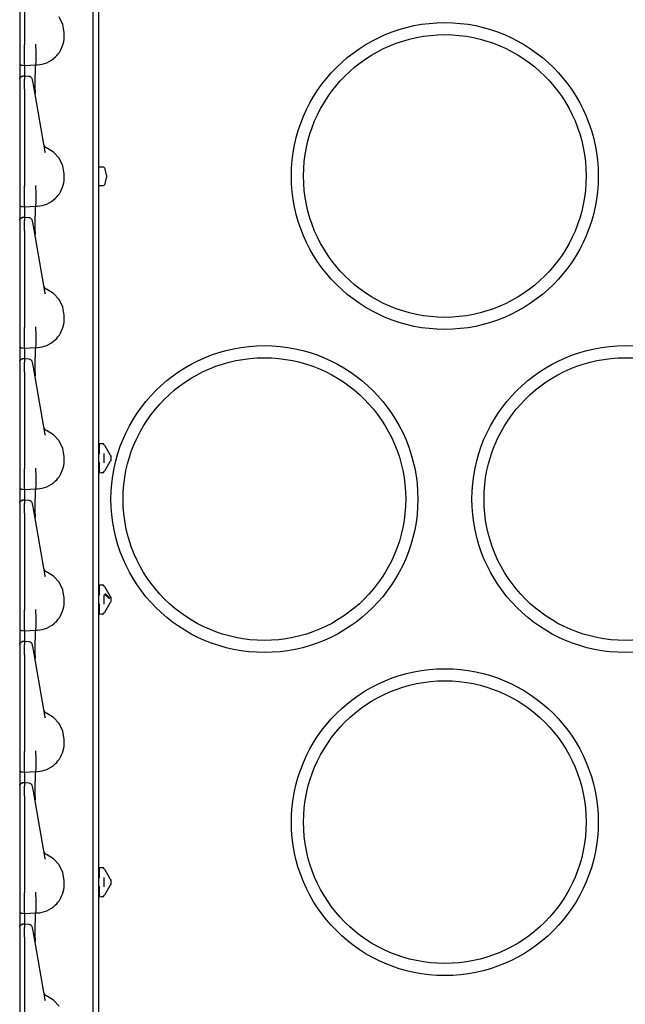
# Model space of a CAD drawing. Extents: x 14 to 70, y 7 to 129.
# Drawn here: x 14 to 21, y 18 to 30 of the extents above; entities that cross this region are included whole.
import ezdxf

# ---------------------------------------------------------------- set-up
doc = ezdxf.new("R2010")
doc.units = 0
doc.header["$MEASUREMENT"] = 0
doc.layers.add('TFR-TRI', color=7, linetype='CONTINUOUS')

msp = doc.modelspace()

# ---------------------------------------------------------------- linework, layer by layer
at = {"layer": 'TFR-TRI', "color": 30, "linetype": 'CONTINUOUS'}
msp.add_line((14.828, 102.492), (14.828, 7.252), dxfattribs=at)
at = {"layer": 'TFR-TRI', "color": 113, "linetype": 'CONTINUOUS'}
for p, q in [((13.854, 30.948), (13.854, 29.748)), ((13.914, 30.948), (13.914, 29.748)), ((14.764, 11.524), (14.764, 30.72)), ((14.388, 29.999), (14.344, 30.093)), ((14.404, 29.897), (14.388, 29.999)), ((14.404, 29.847), (14.404, 29.897)), ((13.854, 29.748), (13.854, 29.742)), ((13.914, 29.731), (13.914, 29.748)), ((14.055, 29.752), (14.055, 29.753)), ((14.055, 29.744), (14.055, 29.752)), ((14.384, 29.732), (14.393, 29.76)), ((14.393, 29.76), (14.399, 29.788)), ((14.399, 29.788), (14.403, 29.817)), ((14.403, 29.817), (14.404, 29.847)), ((13.854, 29.742), (13.854, 29.667)), ((13.854, 29.667), (13.854, 29.604)), ((13.914, 29.657), (13.914, 29.731)), ((13.914, 29.59), (13.914, 29.657)), ((14.055, 29.736), (14.055, 29.744)), ((14.058, 29.662), (14.055, 29.736)), ((14.055, 29.736), (14.055, 29.736)), ((14.058, 29.589), (14.058, 29.662)), ((14.058, 29.662), (14.058, 29.662)), ((14.314, 29.612), (14.328, 29.629)), ((14.328, 29.629), (14.345, 29.653)), ((14.345, 29.653), (14.36, 29.677)), ((14.36, 29.677), (14.373, 29.704)), ((14.373, 29.704), (14.384, 29.732)), ((13.854, 29.604), (13.854, 29.555)), ((13.854, 29.555), (13.854, 29.528)), ((13.854, 29.528), (13.854, 29.523)), ((13.854, 29.523), (13.854, 29.514)), ((13.854, 29.514), (13.854, 29.465)), ((13.914, 29.537), (13.914, 29.59)), ((13.914, 29.504), (13.914, 29.537)), ((13.914, 29.492), (13.914, 29.504)), ((14.054, 29.497), (14.055, 29.502)), ((14.055, 29.502), (14.057, 29.534)), ((14.057, 29.534), (14.058, 29.589)), ((14.105, 29.501), (14.133, 29.506)), ((14.133, 29.506), (14.162, 29.514)), ((14.162, 29.514), (14.19, 29.525)), ((14.19, 29.525), (14.219, 29.539)), ((14.219, 29.539), (14.247, 29.555)), ((14.247, 29.555), (14.273, 29.575)), ((14.273, 29.575), (14.298, 29.597)), ((14.298, 29.597), (14.314, 29.612)), ((13.854, 29.465), (13.854, 29.334)), ((13.883, 29.493), (13.914, 29.492)), ((13.914, 29.492), (14.054, 29.497)), ((13.914, 29.492), (13.914, 29.485)), ((13.914, 29.485), (13.914, 29.464)), ((13.914, 29.464), (13.914, 29.358)), ((14.047, 29.332), (14.048, 29.42)), ((14.048, 29.42), (14.05, 29.477)), ((14.05, 29.477), (14.054, 29.497)), ((14.054, 29.497), (14.076, 29.498)), ((14.054, 29.497), (14.054, 29.497)), ((14.076, 29.498), (14.105, 29.501)), ((13.854, 29.328), (13.862, 29.348)), ((13.854, 29.324), (13.856, 29.335)), ((13.854, 29.324), (13.854, 29.288)), ((13.854, 29.288), (13.854, 29.275)), ((13.854, 29.275), (13.854, 29.253)), ((13.856, 29.335), (13.862, 29.345)), ((13.862, 29.348), (13.882, 29.358)), ((13.862, 29.345), (13.872, 29.351)), ((13.872, 29.351), (13.883, 29.353)), ((13.898, 29.358), (13.883, 29.357)), ((13.883, 29.355), (13.883, 29.356)), ((13.883, 29.353), (13.883, 29.355)), ((13.914, 29.358), (13.898, 29.358)), ((13.965, 29.356), (13.909, 29.359)), ((13.914, 29.354), (13.914, 29.359)), ((13.914, 29.359), (13.914, 29.358)), ((13.914, 29.354), (13.914, 29.318)), ((13.914, 29.301), (13.914, 29.318)), ((13.914, 29.274), (13.914, 29.301)), ((13.914, 29.239), (13.914, 29.274)), ((14.013, 29.313), (14.013, 29.315)), ((14.019, 29.277), (14.013, 29.313)), ((14.024, 29.25), (14.019, 29.277)), ((14.047, 29.223), (14.047, 29.332)), ((13.854, 29.253), (13.854, 29.225)), ((13.854, 29.237), (13.854, 28.504)), ((13.854, 29.225), (13.854, 29.198)), ((13.854, 29.198), (13.854, 27.998)), ((13.914, 29.198), (13.914, 29.239)), ((13.914, 29.198), (13.914, 27.998)), ((14.032, 29.205), (14.024, 29.25)), ((14.17, 28.423), (14.032, 29.205)), ((14.049, 29.152), (14.047, 29.223)), ((14.049, 29.147), (14.049, 29.152)), ((13.854, 28.504), (13.854, 28.446)), ((13.854, 28.446), (13.854, 28.405)), ((13.854, 28.405), (13.854, 28.39)), ((14.173, 28.408), (14.17, 28.423)), ((14.274, 28.419), (14.185, 28.471)), ((14.344, 28.343), (14.274, 28.419)), ((14.388, 28.249), (14.344, 28.343)), ((14.404, 28.147), (14.388, 28.249)), ((14.399, 28.038), (14.403, 28.067)), ((14.403, 28.067), (14.404, 28.097)), ((14.404, 28.097), (14.404, 28.147)), ((13.854, 27.998), (13.854, 27.992)), ((13.854, 27.992), (13.854, 27.917)), ((13.854, 27.917), (13.854, 27.854)), ((13.914, 27.981), (13.914, 27.998)), ((13.914, 27.907), (13.914, 27.981)), ((14.055, 28.002), (14.055, 28.003)), ((14.055, 27.994), (14.055, 28.002)), ((14.055, 27.986), (14.055, 27.994)), ((14.058, 27.912), (14.055, 27.986)), ((14.055, 27.986), (14.055, 27.986)), ((14.345, 27.903), (14.36, 27.927)), ((14.36, 27.927), (14.373, 27.954)), ((14.373, 27.954), (14.384, 27.982)), ((14.384, 27.982), (14.393, 28.01)), ((14.393, 28.01), (14.399, 28.038)), ((13.854, 27.854), (13.854, 27.805)), ((13.854, 27.805), (13.854, 27.778)), ((13.914, 27.84), (13.914, 27.907)), ((13.914, 27.787), (13.914, 27.84)), ((14.057, 27.784), (14.058, 27.839)), ((14.058, 27.839), (14.058, 27.912)), ((14.058, 27.912), (14.058, 27.912)), ((14.219, 27.789), (14.247, 27.805)), ((14.247, 27.805), (14.273, 27.825)), ((14.273, 27.825), (14.298, 27.847)), ((14.298, 27.847), (14.314, 27.862)), ((14.314, 27.862), (14.328, 27.879)), ((14.328, 27.879), (14.345, 27.903)), ((13.854, 27.778), (13.854, 27.773)), ((13.854, 27.773), (13.854, 27.764)), ((13.854, 27.764), (13.854, 27.715)), ((13.854, 27.715), (13.854, 27.584)), ((13.883, 27.743), (13.914, 27.742)), ((13.914, 27.754), (13.914, 27.787)), ((13.914, 27.742), (13.914, 27.754)), ((13.914, 27.742), (14.054, 27.747)), ((13.914, 27.742), (13.914, 27.735)), ((13.914, 27.735), (13.914, 27.714)), ((13.914, 27.714), (13.914, 27.608)), ((14.048, 27.67), (14.05, 27.727)), ((14.05, 27.727), (14.054, 27.747)), ((14.054, 27.747), (14.055, 27.752)), ((14.054, 27.747), (14.076, 27.748)), ((14.054, 27.747), (14.054, 27.747)), ((14.055, 27.752), (14.057, 27.784)), ((14.076, 27.748), (14.105, 27.751)), ((14.105, 27.751), (14.133, 27.756)), ((14.133, 27.756), (14.162, 27.764)), ((14.162, 27.764), (14.19, 27.775)), ((14.19, 27.775), (14.219, 27.789)), ((13.854, 27.578), (13.862, 27.598)), ((13.854, 27.574), (13.856, 27.585)), ((13.854, 27.574), (13.854, 27.538)), ((13.856, 27.585), (13.862, 27.595)), ((13.862, 27.598), (13.882, 27.608)), ((13.862, 27.595), (13.872, 27.601)), ((13.872, 27.601), (13.883, 27.603)), ((13.898, 27.608), (13.883, 27.607)), ((13.883, 27.605), (13.883, 27.606)), ((13.883, 27.603), (13.883, 27.605)), ((13.914, 27.608), (13.898, 27.608)), ((13.965, 27.606), (13.909, 27.609)), ((13.914, 27.604), (13.914, 27.609)), ((13.914, 27.609), (13.914, 27.608)), ((13.914, 27.604), (13.914, 27.568)), ((13.914, 27.551), (13.914, 27.568)), ((14.013, 27.563), (14.013, 27.565)), ((14.019, 27.527), (14.013, 27.563)), ((14.047, 27.582), (14.048, 27.67)), ((14.047, 27.473), (14.047, 27.582)), ((13.854, 27.538), (13.854, 27.525)), ((13.854, 27.525), (13.854, 27.503)), ((13.854, 27.503), (13.854, 27.475)), ((13.854, 27.487), (13.854, 26.754)), ((13.854, 27.475), (13.854, 27.448)), ((13.854, 27.448), (13.854, 26.248)), ((13.914, 27.524), (13.914, 27.551)), ((13.914, 27.489), (13.914, 27.524)), ((13.914, 27.448), (13.914, 27.489)), ((13.914, 27.448), (13.914, 26.248)), ((14.024, 27.5), (14.019, 27.527)), ((14.032, 27.455), (14.024, 27.5)), ((14.17, 26.673), (14.032, 27.455)), ((14.049, 27.402), (14.047, 27.473)), ((14.049, 27.397), (14.049, 27.402)), ((13.854, 26.754), (13.854, 26.696)), ((14.274, 26.669), (14.185, 26.721)), ((13.854, 26.696), (13.854, 26.655)), ((13.854, 26.655), (13.854, 26.64)), ((14.173, 26.658), (14.17, 26.673)), ((14.344, 26.593), (14.274, 26.669)), ((14.388, 26.499), (14.344, 26.593)), ((14.404, 26.397), (14.388, 26.499)), ((14.403, 26.317), (14.404, 26.347)), ((14.404, 26.347), (14.404, 26.397)), ((13.854, 26.248), (13.854, 26.242)), ((13.854, 26.242), (13.854, 26.167)), ((13.914, 26.231), (13.914, 26.248)), ((13.914, 26.157), (13.914, 26.231)), ((14.055, 26.252), (14.055, 26.253)), ((14.055, 26.244), (14.055, 26.252)), ((14.055, 26.236), (14.055, 26.244)), ((14.058, 26.162), (14.055, 26.236)), ((14.055, 26.236), (14.055, 26.236)), ((14.373, 26.204), (14.384, 26.232)), ((14.384, 26.232), (14.393, 26.26)), ((14.393, 26.26), (14.399, 26.288)), ((14.399, 26.288), (14.403, 26.317)), ((13.854, 26.167), (13.854, 26.104)), ((13.854, 26.104), (13.854, 26.055)), ((13.914, 26.09), (13.914, 26.157)), ((13.914, 26.037), (13.914, 26.09)), ((14.057, 26.034), (14.058, 26.089)), ((14.058, 26.162), (14.058, 26.162)), ((14.058, 26.089), (14.058, 26.162)), ((14.273, 26.075), (14.298, 26.097)), ((14.298, 26.097), (14.314, 26.112)), ((14.314, 26.112), (14.328, 26.129)), ((14.328, 26.129), (14.345, 26.153)), ((14.345, 26.153), (14.36, 26.177)), ((14.36, 26.177), (14.373, 26.204)), ((13.854, 26.055), (13.854, 26.028)), ((13.854, 26.028), (13.854, 26.023)), ((13.854, 26.023), (13.854, 26.014)), ((13.854, 26.014), (13.854, 25.965)), ((13.883, 25.993), (13.914, 25.992)), ((13.914, 26.004), (13.914, 26.037)), ((13.914, 25.992), (13.914, 26.004)), ((13.914, 25.992), (14.054, 25.997)), ((13.914, 25.992), (13.914, 25.985)), ((13.914, 25.985), (13.914, 25.964)), ((14.048, 25.92), (14.05, 25.977)), ((14.05, 25.977), (14.054, 25.997)), ((14.054, 25.997), (14.055, 26.002)), ((14.054, 25.997), (14.076, 25.998)), ((14.054, 25.997), (14.054, 25.997)), ((14.055, 26.002), (14.057, 26.034)), ((14.076, 25.998), (14.105, 26.001)), ((14.105, 26.001), (14.133, 26.006)), ((14.133, 26.006), (14.162, 26.014)), ((14.162, 26.014), (14.19, 26.025)), ((14.19, 26.025), (14.219, 26.039)), ((14.219, 26.039), (14.247, 26.055)), ((14.247, 26.055), (14.273, 26.075)), ((13.854, 25.965), (13.854, 25.834)), ((13.854, 25.828), (13.862, 25.848)), ((13.862, 25.848), (13.882, 25.858)), ((13.862, 25.845), (13.872, 25.851)), ((13.872, 25.851), (13.883, 25.853)), ((13.898, 25.858), (13.883, 25.857)), ((13.883, 25.855), (13.883, 25.856)), ((13.883, 25.853), (13.883, 25.855)), ((13.914, 25.858), (13.898, 25.858)), ((13.965, 25.856), (13.909, 25.859)), ((13.914, 25.964), (13.914, 25.858)), ((13.914, 25.859), (13.914, 25.858)), ((13.914, 25.854), (13.914, 25.859)), ((13.914, 25.854), (13.914, 25.818)), ((14.047, 25.832), (14.048, 25.92)), ((13.854, 25.824), (13.856, 25.835)), ((13.854, 25.824), (13.854, 25.788)), ((13.854, 25.788), (13.854, 25.775)), ((13.854, 25.775), (13.854, 25.753)), ((13.854, 25.753), (13.854, 25.725)), ((13.854, 25.737), (13.854, 25.004)), ((13.854, 25.725), (13.854, 25.698)), ((13.856, 25.835), (13.862, 25.845)), ((13.914, 25.801), (13.914, 25.818)), ((13.914, 25.774), (13.914, 25.801)), ((13.914, 25.739), (13.914, 25.774)), ((13.914, 25.698), (13.914, 25.739)), ((14.013, 25.813), (14.013, 25.815)), ((14.019, 25.777), (14.013, 25.813)), ((14.024, 25.75), (14.019, 25.777)), ((14.032, 25.705), (14.024, 25.75)), ((14.047, 25.723), (14.047, 25.832)), ((14.049, 25.652), (14.047, 25.723)), ((13.854, 25.698), (13.854, 24.498)), ((13.914, 25.698), (13.914, 24.498)), ((14.17, 24.923), (14.032, 25.705)), ((14.049, 25.647), (14.049, 25.652)), ((13.854, 25.004), (13.854, 24.946)), ((13.854, 24.946), (13.854, 24.905)), ((13.854, 24.905), (13.854, 24.89)), ((14.173, 24.908), (14.17, 24.923)), ((14.274, 24.919), (14.185, 24.971)), ((14.344, 24.843), (14.274, 24.919)), ((14.388, 24.749), (14.344, 24.843)), ((14.404, 24.647), (14.388, 24.749)), ((14.844, 24.812), (14.878, 24.81)), ((14.844, 24.799), (14.844, 24.812)), ((14.844, 24.767), (14.844, 24.799)), ((14.844, 24.693), (14.844, 24.767)), ((14.866, 24.811), (14.878, 24.81)), ((14.902, 24.795), (14.905, 24.79)), ((14.905, 24.79), (14.972, 24.673)), ((14.404, 24.597), (14.404, 24.647)), ((14.829, 24.678), (14.828, 24.678)), ((14.844, 24.693), (14.829, 24.678)), ((14.894, 24.685), (14.894, 24.571)), ((14.973, 24.671), (14.972, 24.673)), ((14.976, 24.667), (14.973, 24.671)), ((14.977, 24.665), (14.976, 24.667)), ((14.977, 24.665), (14.982, 24.656)), ((14.984, 24.653), (14.982, 24.656)), ((14.984, 24.653), (14.984, 24.638)), ((14.984, 24.638), (14.984, 24.618)), ((14.384, 24.482), (14.393, 24.51)), ((14.393, 24.51), (14.399, 24.538)), ((14.399, 24.538), (14.403, 24.567)), ((14.403, 24.567), (14.404, 24.597)), ((14.829, 24.579), (14.828, 24.579)), ((14.829, 24.579), (14.844, 24.564)), ((14.844, 24.489), (14.844, 24.564)), ((14.972, 24.583), (14.905, 24.466)), ((14.972, 24.583), (14.975, 24.587)), ((14.975, 24.587), (14.976, 24.59)), ((14.976, 24.59), (14.977, 24.591)), ((14.982, 24.601), (14.977, 24.591)), ((14.982, 24.601), (14.984, 24.603)), ((14.984, 24.618), (14.984, 24.603)), ((13.854, 24.498), (13.854, 24.492)), ((13.854, 24.492), (13.854, 24.417)), ((13.854, 24.417), (13.854, 24.354)), ((13.914, 24.481), (13.914, 24.498)), ((13.914, 24.407), (13.914, 24.481)), ((13.914, 24.34), (13.914, 24.407)), ((14.055, 24.502), (14.055, 24.503)), ((14.055, 24.494), (14.055, 24.502)), ((14.055, 24.486), (14.055, 24.494)), ((14.055, 24.486), (14.055, 24.486)), ((14.058, 24.412), (14.055, 24.486)), ((14.058, 24.412), (14.058, 24.412)), ((14.058, 24.339), (14.058, 24.412)), ((14.328, 24.379), (14.345, 24.403)), ((14.345, 24.403), (14.36, 24.427)), ((14.36, 24.427), (14.373, 24.454)), ((14.373, 24.454), (14.384, 24.482)), ((14.844, 24.457), (14.844, 24.489)), ((14.844, 24.444), (14.844, 24.457)), ((14.878, 24.447), (14.844, 24.444)), ((14.878, 24.447), (14.866, 24.446)), ((14.905, 24.466), (14.902, 24.462)), ((13.854, 24.354), (13.854, 24.305)), ((13.854, 24.305), (13.854, 24.278)), ((13.854, 24.278), (13.854, 24.273)), ((13.854, 24.273), (13.854, 24.264)), ((13.854, 24.264), (13.854, 24.215)), ((13.914, 24.287), (13.914, 24.34)), ((13.914, 24.254), (13.914, 24.287)), ((14.055, 24.252), (14.057, 24.284)), ((14.057, 24.284), (14.058, 24.339)), ((14.133, 24.256), (14.162, 24.264)), ((14.162, 24.264), (14.19, 24.275)), ((14.19, 24.275), (14.219, 24.289)), ((14.219, 24.289), (14.247, 24.305)), ((14.247, 24.305), (14.273, 24.325)), ((14.273, 24.325), (14.298, 24.347)), ((14.298, 24.347), (14.314, 24.362)), ((14.314, 24.362), (14.328, 24.379)), ((13.854, 24.215), (13.854, 24.084)), ((13.883, 24.243), (13.914, 24.242)), ((13.914, 24.242), (13.914, 24.254)), ((13.914, 24.242), (14.054, 24.247)), ((13.914, 24.242), (13.914, 24.235)), ((13.914, 24.235), (13.914, 24.214)), ((13.914, 24.214), (13.914, 24.108)), ((14.047, 24.082), (14.048, 24.17)), ((14.048, 24.17), (14.05, 24.227)), ((14.05, 24.227), (14.054, 24.247)), ((14.054, 24.247), (14.055, 24.252)), ((14.054, 24.247), (14.076, 24.248)), ((14.054, 24.247), (14.054, 24.247)), ((14.076, 24.248), (14.105, 24.251)), ((14.105, 24.251), (14.133, 24.256)), ((13.854, 24.078), (13.862, 24.098)), ((13.854, 24.074), (13.856, 24.085)), ((13.854, 24.074), (13.854, 24.038)), ((13.854, 24.038), (13.854, 24.025)), ((13.854, 24.025), (13.854, 24.003)), ((13.856, 24.085), (13.862, 24.095)), ((13.862, 24.098), (13.882, 24.108)), ((13.862, 24.095), (13.872, 24.101)), ((13.872, 24.101), (13.883, 24.103)), ((13.898, 24.108), (13.883, 24.107)), ((13.883, 24.105), (13.883, 24.106)), ((13.883, 24.103), (13.883, 24.105)), ((13.914, 24.108), (13.898, 24.108)), ((13.965, 24.106), (13.909, 24.109)), ((13.914, 24.109), (13.914, 24.108)), ((13.914, 24.104), (13.914, 24.109)), ((13.914, 24.104), (13.914, 24.068)), ((13.914, 24.051), (13.914, 24.068)), ((13.914, 24.024), (13.914, 24.051)), ((13.914, 23.989), (13.914, 24.024)), ((14.013, 24.063), (14.013, 24.065)), ((14.019, 24.027), (14.013, 24.063)), ((14.024, 24), (14.019, 24.027)), ((14.047, 23.973), (14.047, 24.082)), ((13.854, 24.003), (13.854, 23.975)), ((13.854, 23.987), (13.854, 23.254)), ((13.854, 23.975), (13.854, 23.948)), ((13.854, 23.948), (13.854, 22.748)), ((13.914, 23.948), (13.914, 23.989)), ((13.914, 23.948), (13.914, 22.748)), ((14.032, 23.955), (14.024, 24)), ((14.17, 23.173), (14.032, 23.955)), ((14.049, 23.902), (14.047, 23.973)), ((14.049, 23.897), (14.049, 23.902)), ((13.854, 23.254), (13.854, 23.196)), ((13.854, 23.196), (13.854, 23.155)), ((14.173, 23.158), (14.17, 23.173)), ((14.274, 23.169), (14.185, 23.221)), ((14.344, 23.093), (14.274, 23.169)), ((13.854, 23.155), (13.854, 23.14)), ((14.388, 22.999), (14.344, 23.093)), ((14.844, 23.049), (14.844, 23.062)), ((14.844, 23.062), (14.878, 23.06)), ((14.844, 23.017), (14.844, 23.049)), ((14.866, 23.061), (14.878, 23.06)), ((14.902, 23.045), (14.905, 23.04)), ((14.404, 22.897), (14.388, 22.999)), ((14.829, 22.928), (14.828, 22.928)), ((14.844, 22.943), (14.829, 22.928)), ((14.844, 22.943), (14.844, 23.017)), ((14.894, 22.935), (14.894, 22.821)), ((14.964, 22.887), (14.903, 22.945)), ((14.905, 23.04), (14.972, 22.923)), ((14.912, 22.954), (14.972, 22.896)), ((14.973, 22.921), (14.972, 22.923)), ((14.976, 22.917), (14.973, 22.921)), ((14.399, 22.788), (14.403, 22.817)), ((14.403, 22.817), (14.404, 22.847)), ((14.404, 22.847), (14.404, 22.897)), ((14.829, 22.829), (14.828, 22.829)), ((14.829, 22.829), (14.844, 22.814)), ((14.844, 22.739), (14.844, 22.814)), ((14.972, 22.833), (14.905, 22.716)), ((14.972, 22.833), (14.975, 22.837)), ((14.975, 22.837), (14.976, 22.84)), ((14.977, 22.915), (14.976, 22.917)), ((14.976, 22.84), (14.977, 22.841)), ((14.977, 22.915), (14.978, 22.913)), ((14.977, 22.915), (14.982, 22.906)), ((14.982, 22.851), (14.977, 22.841)), ((14.978, 22.844), (14.977, 22.841)), ((14.984, 22.903), (14.982, 22.906)), ((14.984, 22.853), (14.982, 22.851)), ((14.984, 22.903), (14.984, 22.888)), ((14.984, 22.888), (14.984, 22.868)), ((14.984, 22.868), (14.984, 22.853)), ((13.854, 22.748), (13.854, 22.742)), ((13.854, 22.742), (13.854, 22.667)), ((13.914, 22.731), (13.914, 22.748)), ((13.914, 22.657), (13.914, 22.731)), ((14.055, 22.752), (14.055, 22.753)), ((14.055, 22.744), (14.055, 22.752)), ((14.055, 22.736), (14.055, 22.744)), ((14.055, 22.736), (14.055, 22.736)), ((14.058, 22.662), (14.055, 22.736)), ((14.345, 22.653), (14.36, 22.677)), ((14.36, 22.677), (14.373, 22.704)), ((14.373, 22.704), (14.384, 22.732)), ((14.384, 22.732), (14.393, 22.76)), ((14.393, 22.76), (14.399, 22.788)), ((14.844, 22.707), (14.844, 22.739)), ((14.844, 22.694), (14.844, 22.707)), ((14.878, 22.697), (14.844, 22.694)), ((14.878, 22.697), (14.866, 22.696)), ((14.905, 22.716), (14.902, 22.712)), ((13.854, 22.667), (13.854, 22.604)), ((13.854, 22.604), (13.854, 22.555)), ((13.854, 22.555), (13.854, 22.528)), ((13.914, 22.59), (13.914, 22.657)), ((13.914, 22.537), (13.914, 22.59)), ((14.057, 22.534), (14.058, 22.589)), ((14.058, 22.589), (14.058, 22.662)), ((14.058, 22.662), (14.058, 22.662)), ((14.219, 22.539), (14.247, 22.555)), ((14.247, 22.555), (14.273, 22.575)), ((14.273, 22.575), (14.298, 22.597)), ((14.298, 22.597), (14.314, 22.612)), ((14.314, 22.612), (14.328, 22.629)), ((14.328, 22.629), (14.345, 22.653)), ((13.854, 22.528), (13.854, 22.523)), ((13.854, 22.523), (13.854, 22.514)), ((13.854, 22.514), (13.854, 22.465)), ((13.854, 22.465), (13.854, 22.334)), ((13.883, 22.493), (13.914, 22.492)), ((13.914, 22.504), (13.914, 22.537)), ((13.914, 22.492), (13.914, 22.504)), ((13.914, 22.492), (14.054, 22.497)), ((13.914, 22.492), (13.914, 22.485)), ((13.914, 22.485), (13.914, 22.464)), ((13.914, 22.464), (13.914, 22.358)), ((14.048, 22.42), (14.05, 22.477)), ((14.05, 22.477), (14.054, 22.497)), ((14.054, 22.497), (14.055, 22.502)), ((14.054, 22.497), (14.076, 22.498)), ((14.054, 22.497), (14.054, 22.497)), ((14.055, 22.502), (14.057, 22.534)), ((14.076, 22.498), (14.105, 22.501)), ((14.105, 22.501), (14.133, 22.506)), ((14.133, 22.506), (14.162, 22.514)), ((14.162, 22.514), (14.19, 22.525)), ((14.19, 22.525), (14.219, 22.539)), ((13.854, 22.328), (13.862, 22.348)), ((13.854, 22.324), (13.856, 22.335)), ((13.854, 22.324), (13.854, 22.288)), ((13.856, 22.335), (13.862, 22.345)), ((13.862, 22.348), (13.882, 22.358)), ((13.862, 22.345), (13.872, 22.351)), ((13.872, 22.351), (13.883, 22.353)), ((13.898, 22.358), (13.883, 22.357)), ((13.883, 22.355), (13.883, 22.356)), ((13.883, 22.353), (13.883, 22.355)), ((13.914, 22.358), (13.898, 22.358)), ((13.965, 22.356), (13.909, 22.359)), ((13.914, 22.354), (13.914, 22.359)), ((13.914, 22.359), (13.914, 22.358)), ((13.914, 22.354), (13.914, 22.318)), ((13.914, 22.301), (13.914, 22.318)), ((14.013, 22.313), (14.013, 22.315)), ((14.019, 22.277), (14.013, 22.313)), ((14.047, 22.332), (14.048, 22.42)), ((14.047, 22.223), (14.047, 22.332)), ((13.854, 22.288), (13.854, 22.275)), ((13.854, 22.275), (13.854, 22.253)), ((13.854, 22.253), (13.854, 22.225)), ((13.854, 22.237), (13.854, 21.504)), ((13.854, 22.225), (13.854, 22.198)), ((13.854, 22.198), (13.854, 20.998)), ((13.914, 22.274), (13.914, 22.301)), ((13.914, 22.239), (13.914, 22.274)), ((13.914, 22.198), (13.914, 22.239)), ((13.914, 22.198), (13.914, 20.998)), ((14.024, 22.25), (14.019, 22.277)), ((14.032, 22.205), (14.024, 22.25)), ((14.17, 21.423), (14.032, 22.205)), ((14.049, 22.152), (14.047, 22.223)), ((14.049, 22.147), (14.049, 22.152)), ((13.854, 21.504), (13.854, 21.446)), ((14.274, 21.419), (14.185, 21.471)), ((13.854, 21.446), (13.854, 21.405)), ((13.854, 21.405), (13.854, 21.39)), ((14.173, 21.408), (14.17, 21.423)), ((14.344, 21.343), (14.274, 21.419)), ((14.388, 21.249), (14.344, 21.343)), ((14.404, 21.147), (14.388, 21.249)), ((14.403, 21.067), (14.404, 21.097)), ((14.404, 21.097), (14.404, 21.147)), ((13.854, 20.998), (13.854, 20.992)), ((13.854, 20.992), (13.854, 20.917)), ((13.914, 20.981), (13.914, 20.998)), ((13.914, 20.907), (13.914, 20.981)), ((14.055, 21.002), (14.055, 21.003)), ((14.055, 20.994), (14.055, 21.002)), ((14.055, 20.986), (14.055, 20.994)), ((14.055, 20.986), (14.055, 20.986)), ((14.058, 20.912), (14.055, 20.986)), ((14.373, 20.954), (14.384, 20.982)), ((14.384, 20.982), (14.393, 21.01)), ((14.393, 21.01), (14.399, 21.038)), ((14.399, 21.038), (14.403, 21.067)), ((13.854, 20.917), (13.854, 20.854)), ((13.854, 20.854), (13.854, 20.805)), ((13.914, 20.84), (13.914, 20.907)), ((14.058, 20.839), (14.058, 20.912)), ((14.058, 20.912), (14.058, 20.912)), ((14.273, 20.825), (14.298, 20.847)), ((14.298, 20.847), (14.314, 20.862)), ((14.314, 20.862), (14.328, 20.879)), ((14.328, 20.879), (14.345, 20.903)), ((14.345, 20.903), (14.36, 20.927)), ((14.36, 20.927), (14.373, 20.954)), ((13.854, 20.805), (13.854, 20.778)), ((13.854, 20.778), (13.854, 20.773)), ((13.854, 20.773), (13.854, 20.764)), ((13.854, 20.764), (13.854, 20.715)), ((13.883, 20.743), (13.914, 20.742)), ((13.914, 20.787), (13.914, 20.84)), ((13.914, 20.754), (13.914, 20.787)), ((13.914, 20.742), (13.914, 20.754)), ((13.914, 20.742), (14.054, 20.747)), ((13.914, 20.742), (13.914, 20.735)), ((13.914, 20.735), (13.914, 20.714)), ((14.048, 20.67), (14.05, 20.727)), ((14.05, 20.727), (14.054, 20.747)), ((14.054, 20.747), (14.055, 20.752)), ((14.054, 20.747), (14.076, 20.748)), ((14.054, 20.747), (14.054, 20.747)), ((14.055, 20.752), (14.057, 20.784)), ((14.057, 20.784), (14.058, 20.839)), ((14.076, 20.748), (14.105, 20.751)), ((14.105, 20.751), (14.133, 20.756)), ((14.133, 20.756), (14.162, 20.764)), ((14.162, 20.764), (14.19, 20.775)), ((14.19, 20.775), (14.219, 20.789)), ((14.219, 20.789), (14.247, 20.805)), ((14.247, 20.805), (14.273, 20.825)), ((13.854, 20.715), (13.854, 20.584)), ((13.862, 20.598), (13.882, 20.608)), ((13.872, 20.601), (13.883, 20.603)), ((13.898, 20.608), (13.883, 20.607)), ((13.883, 20.605), (13.883, 20.606)), ((13.883, 20.603), (13.883, 20.605)), ((13.914, 20.608), (13.898, 20.608)), ((13.965, 20.606), (13.909, 20.609)), ((13.914, 20.714), (13.914, 20.608)), ((13.914, 20.604), (13.914, 20.609)), ((13.914, 20.609), (13.914, 20.608)), ((13.914, 20.604), (13.914, 20.568)), ((14.047, 20.582), (14.048, 20.67)), ((13.854, 20.578), (13.862, 20.598)), ((13.854, 20.574), (13.856, 20.585)), ((13.854, 20.574), (13.854, 20.538)), ((13.854, 20.538), (13.854, 20.525)), ((13.854, 20.525), (13.854, 20.503)), ((13.854, 20.503), (13.854, 20.475)), ((13.854, 20.487), (13.854, 19.754)), ((13.856, 20.585), (13.862, 20.595)), ((13.862, 20.595), (13.872, 20.601)), ((13.914, 20.551), (13.914, 20.568)), ((13.914, 20.524), (13.914, 20.551)), ((13.914, 20.489), (13.914, 20.524)), ((13.914, 20.448), (13.914, 20.489)), ((14.013, 20.563), (14.013, 20.565)), ((14.019, 20.527), (14.013, 20.563)), ((14.024, 20.5), (14.019, 20.527)), ((14.032, 20.455), (14.024, 20.5)), ((14.047, 20.473), (14.047, 20.582)), ((13.854, 20.475), (13.854, 20.448)), ((13.854, 20.448), (13.854, 19.248)), ((13.914, 20.448), (13.914, 19.248)), ((14.17, 19.673), (14.032, 20.455)), ((14.049, 20.402), (14.047, 20.473)), ((14.049, 20.397), (14.049, 20.402)), ((13.854, 19.754), (13.854, 19.696)), ((13.854, 19.696), (13.854, 19.655)), ((13.854, 19.655), (13.854, 19.64)), ((14.173, 19.658), (14.17, 19.673)), ((14.274, 19.669), (14.185, 19.721)), ((14.344, 19.593), (14.274, 19.669)), ((14.388, 19.499), (14.344, 19.593)), ((14.844, 19.562), (14.878, 19.56)), ((14.844, 19.549), (14.844, 19.562)), ((14.844, 19.517), (14.844, 19.549)), ((14.844, 19.443), (14.844, 19.517)), ((14.866, 19.561), (14.878, 19.56)), ((14.902, 19.545), (14.905, 19.54)), ((14.905, 19.54), (14.972, 19.423)), ((14.404, 19.397), (14.388, 19.499)), ((14.404, 19.347), (14.404, 19.397)), ((14.829, 19.428), (14.828, 19.428)), ((14.844, 19.443), (14.829, 19.428)), ((14.894, 19.435), (14.894, 19.321)), ((14.973, 19.421), (14.972, 19.423)), ((14.976, 19.417), (14.973, 19.421)), ((14.977, 19.415), (14.976, 19.417)), ((14.977, 19.415), (14.978, 19.413)), ((14.977, 19.415), (14.982, 19.406)), ((14.984, 19.403), (14.982, 19.406)), ((14.984, 19.403), (14.984, 19.388)), ((14.984, 19.388), (14.984, 19.368)), ((14.393, 19.26), (14.399, 19.288)), ((14.399, 19.288), (14.403, 19.317)), ((14.403, 19.317), (14.404, 19.347)), ((14.829, 19.329), (14.828, 19.329)), ((14.829, 19.329), (14.844, 19.314)), ((14.844, 19.239), (14.844, 19.314)), ((14.972, 19.333), (14.905, 19.216)), ((14.972, 19.333), (14.975, 19.337)), ((14.975, 19.337), (14.976, 19.34)), ((14.976, 19.34), (14.977, 19.341)), ((14.982, 19.351), (14.977, 19.341)), ((14.978, 19.344), (14.977, 19.341)), ((14.982, 19.351), (14.984, 19.353)), ((14.984, 19.368), (14.984, 19.353)), ((13.854, 19.248), (13.854, 19.242)), ((13.854, 19.242), (13.854, 19.167)), ((13.854, 19.167), (13.854, 19.104)), ((13.914, 19.231), (13.914, 19.248)), ((13.914, 19.157), (13.914, 19.231)), ((13.914, 19.09), (13.914, 19.157)), ((14.055, 19.252), (14.055, 19.253)), ((14.055, 19.244), (14.055, 19.252)), ((14.055, 19.236), (14.055, 19.244)), ((14.058, 19.162), (14.055, 19.236)), ((14.055, 19.236), (14.055, 19.236)), ((14.058, 19.089), (14.058, 19.162)), ((14.058, 19.162), (14.058, 19.162)), ((14.328, 19.129), (14.345, 19.153)), ((14.345, 19.153), (14.36, 19.177)), ((14.36, 19.177), (14.373, 19.204)), ((14.373, 19.204), (14.384, 19.232)), ((14.384, 19.232), (14.393, 19.26)), ((14.844, 19.207), (14.844, 19.239)), ((14.844, 19.194), (14.844, 19.207)), ((14.878, 19.197), (14.844, 19.194)), ((14.878, 19.197), (14.866, 19.196)), ((14.905, 19.216), (14.902, 19.212)), ((13.854, 19.104), (13.854, 19.055)), ((13.854, 19.055), (13.854, 19.028)), ((13.854, 19.028), (13.854, 19.023)), ((13.854, 19.023), (13.854, 19.014)), ((13.914, 19.037), (13.914, 19.09)), ((13.914, 19.004), (13.914, 19.037)), ((14.055, 19.002), (14.057, 19.034)), ((14.057, 19.034), (14.058, 19.089)), ((14.162, 19.014), (14.19, 19.025)), ((14.19, 19.025), (14.219, 19.039)), ((14.219, 19.039), (14.247, 19.055)), ((14.247, 19.055), (14.273, 19.075)), ((14.273, 19.075), (14.298, 19.097)), ((14.298, 19.097), (14.314, 19.112)), ((14.314, 19.112), (14.328, 19.129)), ((13.854, 19.014), (13.854, 18.965)), ((13.854, 18.965), (13.854, 18.834)), ((13.883, 18.993), (13.914, 18.992)), ((13.914, 18.992), (13.914, 19.004)), ((13.914, 18.992), (14.054, 18.997)), ((13.914, 18.992), (13.914, 18.985)), ((13.914, 18.985), (13.914, 18.964)), ((13.914, 18.964), (13.914, 18.858)), ((14.047, 18.832), (14.048, 18.92)), ((14.048, 18.92), (14.05, 18.977)), ((14.05, 18.977), (14.054, 18.997)), ((14.054, 18.997), (14.055, 19.002)), ((14.054, 18.997), (14.076, 18.998)), ((14.054, 18.997), (14.054, 18.997)), ((14.076, 18.998), (14.105, 19.001)), ((14.105, 19.001), (14.133, 19.006)), ((14.133, 19.006), (14.162, 19.014)), ((13.854, 18.828), (13.862, 18.848)), ((13.854, 18.824), (13.856, 18.835)), ((13.854, 18.824), (13.854, 18.788)), ((13.854, 18.788), (13.854, 18.775)), ((13.854, 18.775), (13.854, 18.753)), ((13.856, 18.835), (13.862, 18.845)), ((13.862, 18.848), (13.882, 18.858)), ((13.862, 18.845), (13.872, 18.851)), ((13.872, 18.851), (13.883, 18.853)), ((13.898, 18.858), (13.883, 18.857)), ((13.883, 18.855), (13.883, 18.856)), ((13.883, 18.853), (13.883, 18.855)), ((13.914, 18.858), (13.898, 18.858)), ((13.965, 18.856), (13.909, 18.859)), ((13.914, 18.854), (13.914, 18.859)), ((13.914, 18.859), (13.914, 18.858)), ((13.914, 18.854), (13.914, 18.818)), ((13.914, 18.801), (13.914, 18.818)), ((13.914, 18.774), (13.914, 18.801)), ((14.013, 18.813), (14.013, 18.815)), ((14.019, 18.777), (14.013, 18.813)), ((14.024, 18.75), (14.019, 18.777)), ((14.047, 18.723), (14.047, 18.832)), ((13.854, 18.753), (13.854, 18.725)), ((13.854, 18.737), (13.854, 18.004)), ((13.854, 18.725), (13.854, 18.698)), ((13.854, 18.698), (13.854, 17.498)), ((13.914, 18.739), (13.914, 18.774)), ((13.914, 18.698), (13.914, 18.739)), ((13.914, 18.698), (13.914, 17.498)), ((14.032, 18.705), (14.024, 18.75)), ((14.17, 17.923), (14.032, 18.705)), ((14.049, 18.652), (14.047, 18.723)), ((14.049, 18.647), (14.049, 18.652)), ((13.854, 18.004), (13.854, 17.946)), ((13.854, 17.946), (13.854, 17.905)), ((14.173, 17.908), (14.17, 17.923)), ((14.274, 17.919), (14.185, 17.971)), ((13.854, 17.905), (13.854, 17.89)), ((14.344, 17.843), (14.274, 17.919))]:
    msp.add_line(p, q, dxfattribs=at)
at = {"layer": 'TFR-TRI', "color": 11, "linetype": 'CONTINUOUS'}
for p, q in [((14.829, 28.233), (14.828, 28.232)), ((14.883, 28.233), (14.829, 28.233)), ((14.829, 28.233), (14.829, 28.211)), ((14.829, 28.211), (14.829, 28.154)), ((14.929, 28.133), (14.913, 28.209)), ((14.829, 28.154), (14.829, 28.083)), ((14.829, 28.083), (14.829, 28.025)), ((14.913, 28.027), (14.929, 28.103)), ((14.929, 28.133), (14.929, 28.118)), ((14.929, 28.118), (14.929, 28.103)), ((14.828, 28.004), (14.829, 28.003)), ((14.829, 28.025), (14.829, 28.003)), ((14.829, 28.003), (14.883, 28.003))]:
    msp.add_line(p, q, dxfattribs=at)
at = {"layer": 'TFR-TRI', "color": 30, "linetype": 'CONTINUOUS'}
for centre, radius in [((19.119, 28.122), 1.9), ((19.119, 28.122), 1.75), ((16.884, 24.122), 1.9), ((21.354, 24.122), 1.9), ((16.884, 24.122), 1.75), ((21.354, 24.122), 1.75), ((19.119, 20.122), 1.9), ((19.119, 20.122), 1.75)]:
    msp.add_circle(centre, radius, dxfattribs=at)
at = {"layer": 'TFR-TRI', "color": 113, "linetype": 'CONTINUOUS'}
for centre, radius, start, end in [((13.884, 29.523), 0.03, 180, 268), ((13.963, 29.306), 0.05, 10, 86.4944), ((14.204, 28.518), 0.05, 190, 247.9606), ((13.884, 27.773), 0.03, 180, 268), ((13.963, 27.556), 0.05, 10, 86.4944), ((14.204, 26.768), 0.05, 190, 247.9606), ((13.884, 26.023), 0.03, 180, 268), ((13.963, 25.806), 0.05, 10, 86.4944), ((14.204, 25.018), 0.05, 190, 247.9606), ((14.876, 24.78), 0.03, 30, 86), ((14.876, 24.477), 0.03, 274, 330), ((13.884, 24.273), 0.03, 180, 268), ((13.963, 24.056), 0.05, 10, 86.4944), ((14.204, 23.268), 0.05, 190, 247.9606), ((14.876, 23.03), 0.03, 30, 86), ((14.876, 22.727), 0.03, 274, 330), ((13.884, 22.523), 0.03, 180, 268), ((13.963, 22.306), 0.05, 10, 86.4944), ((14.204, 21.518), 0.05, 190, 247.9606), ((13.884, 20.773), 0.03, 180, 268), ((13.963, 20.556), 0.05, 10, 86.4944), ((14.204, 19.768), 0.05, 190, 247.9606), ((14.876, 19.53), 0.03, 30, 86), ((14.876, 19.227), 0.03, 274, 330), ((13.884, 19.023), 0.03, 180, 268), ((13.963, 18.806), 0.05, 10, 86.4944), ((14.204, 18.018), 0.05, 190, 247.9606)]:
    msp.add_arc(centre, radius, start, end, dxfattribs=at)
at = {"layer": 'TFR-TRI', "color": 11, "linetype": 'CONTINUOUS'}
for centre, start, end in [((14.883, 28.203), 11.9969, 90), ((14.883, 28.033), 270, 348.0031)]:
    msp.add_arc(centre, 0.03, start, end, dxfattribs=at)

doc.saveas('drawing.dxf')
